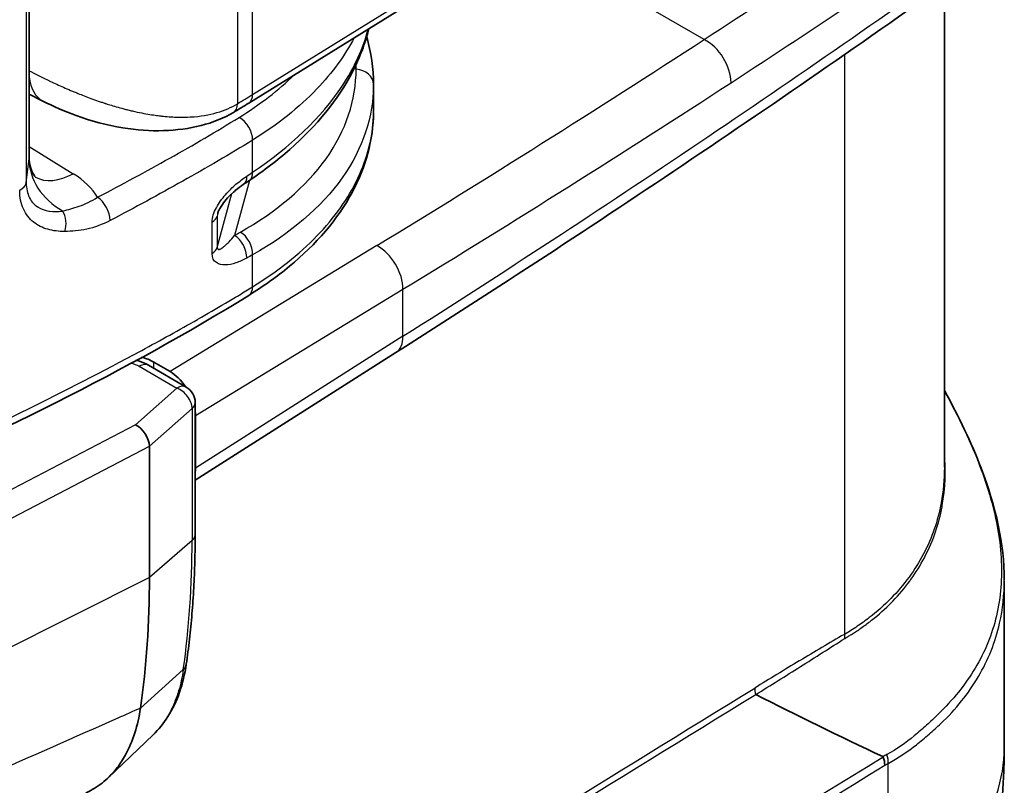
# Model space of a CAD drawing. Units: millimetres. Extents: x 36 to 4002, y 20 to 1284.
# Drawn here: x 371 to 413, y 229 to 261 of the extents above; entities that cross this region are included whole.
import ezdxf

# ---------------------------------------------------------------- set-up
doc = ezdxf.new("R2010")
doc.units = ezdxf.units.MM
doc.header["$LTSCALE"] = 2.5
doc.layers.add('Visible (ISO)', color=7, linetype='Continuous', lineweight=35)
doc.layers.add('Visible Narrow (ISO)', color=7, linetype='Continuous', lineweight=25)

msp = doc.modelspace()

# ---------------------------------------------------------------- linework, layer by layer
at = {"layer": 'Visible (ISO)'}
for p, q in [((371.857, 255.276), (371.857, 274.933)), ((381.161, 257.576), (401.362, 270.076)), ((410.618, 242.159), (410.618, 262.59)), ((386.442, 257.223), (386.442, 258.369)), ((371.857, 257.957), (372.44, 257.659)), ((371.747, 254.008), (371.747, 254.008)), ((387.393, 247.015), (378.889, 241.617)), ((375.996, 246.767), (375.996, 246.767)), ((376.907, 246.476), (378.508, 245.551)), ((377.825, 246.21), (377.14, 246.605)), ((378.889, 244.891), (378.889, 239.299)), ((378.903, 244.344), (378.903, 242.123)), ((376.952, 243.046), (376.952, 243.044)), ((376.952, 243.044), (376.952, 237.497)), ((413.158, 237.35), (413.158, 230.292)), ((377.109, 230.834), (375.205, 229.017)), ((377.109, 230.835), (377.109, 230.834))]:
    msp.add_line(p, q, dxfattribs=at)
msp.add_arc((378.127, 244.891), 0.762, 0, 60, dxfattribs=at)
for centre, major_axis, ratio, start_param, end_param in [((370.332, 255.299), (1.524, -0.036), 0.592671, 0.013509, 0.014027), ((380.5, 254.797), (0.439, -0.661), 0.56868, 6.283165, 6.283189), ((375.704, 245.79), (-2.032, 0.015), 0.572291, 4.440801, 4.440817), ((375.704, 245.79), (-2.032, 0.015), 0.57229, 3.931323, 4.251027), ((377.824, 244.966), (0.763, -1.32), 0.577526, 1.691416, 2.355471), ((377.824, 244.966), (0.763, -1.32), 0.577526, 0.784979, 0.943777), ((376.375, 243.339), (0.434, -0.631), 0.60167, 0.736029, 2.305607), ((377.824, 242.746), (0.763, -1.32), 0.577086, 0.625848, 0.784647), ((344.078, 256.476), (23.245, -40.261), 0.57735, 0.633175, 0.785398), ((377.758, 233.927), (0.754, -0.109), 0.658302, 6.283106, 6.283201), ((407.692, 229.724), (0.338, 0.167), 0.273938, 6.252367, 6.498046), ((407.534, 229.843), (-0.379, 0.662), 0.619019, 3.92965, 4.436339)]:
    msp.add_ellipse(centre, major_axis=major_axis, ratio=ratio, start_param=start_param, end_param=end_param, dxfattribs=at)
for points in [[(412.048, 263.607), (404.107, 257.939), (395.882, 252.404), (387.393, 247.015)], [(386.153, 260.386), (386.344, 259.716), (386.442, 259.036), (386.442, 258.369)], [(381.161, 257.576), (380.946, 257.443), (380.73, 257.311), (380.512, 257.18)], [(386.442, 257.222), (386.442, 257.222), (386.442, 257.223), (386.442, 257.223)], [(381.186, 254.3), (381.104, 254.245), (381.021, 254.191), (380.939, 254.136)], [(410.618, 242.159), (410.618, 242.159), (410.618, 242.158), (410.618, 242.158)], [(402.631, 232.539), (404.368, 231.662), (406.164, 230.781), (408.013, 229.907)]]:
    msp.add_open_spline(points, degree=3, dxfattribs=at)
for points, knots in [([(386.242, 260.72), (386.092, 260.101), (385.859, 259.489), (384.949, 257.731), (384.037, 256.614), (382.374, 255.152), (381.802, 254.714), (381.186, 254.3)], [0.264308, 0.264308, 0.264308, 0.264308, 0.563375, 0.563375, 1.150308, 1.150308, 1.41778, 1.41778, 1.41778, 1.41778]), ([(380.512, 257.18), (380.107, 256.936), (379.637, 256.751), (378.637, 256.496), (378.096, 256.425), (376.982, 256.39), (376.396, 256.432), (375.147, 256.631), (374.477, 256.814), (373.353, 257.224), (372.876, 257.437), (372.44, 257.659)], [0, 0, 0, 0, 0.1646093, 0.1646093, 0.3286262, 0.3286262, 0.5015395, 0.5015395, 0.7090947, 0.7090947, 0.8745755, 0.8745755, 0.8745755, 0.8745755]), ([(386.442, 257.181), (386.434, 256.028), (386.119, 254.864), (384.928, 252.662), (384.02, 251.602), (382.358, 250.23), (381.782, 249.819), (381.161, 249.435)], [0.006716, 0.006716, 0.006716, 0.006716, 0.567874, 0.567874, 1.149779, 1.149779, 1.418427, 1.418427, 1.418427, 1.418427]), ([(371.857, 255.271), (371.857, 255.127), (371.878, 254.983), (371.947, 254.74), (371.993, 254.636), (372.074, 254.498), (372.109, 254.454), (372.14, 254.419), (372.147, 254.412), (372.147, 254.412)], [0.0008216, 0.0008216, 0.0008216, 0.0008216, 0.0753028, 0.0753028, 0.1444198, 0.1444198, 0.1990529, 0.1990529, 0.2301145, 0.2301145, 0.2301145, 0.2301145]), ([(380.939, 254.136), (380.824, 254.059), (380.706, 253.972), (380.48, 253.779), (380.37, 253.675), (380.188, 253.475), (380.112, 253.383), (380.003, 253.228), (379.965, 253.169), (379.913, 253.075), (379.896, 253.04), (379.872, 252.987), (379.865, 252.968), (379.852, 252.932), (379.846, 252.913), (379.842, 252.898)], [0, 0, 0, 0, 0.0543066, 0.0543066, 0.1050154, 0.1050154, 0.1420432, 0.1420432, 0.1628351, 0.1628351, 0.1744074, 0.1744074, 0.1807153, 0.1807153, 0.187437, 0.187437, 0.187437, 0.187437]), ([(381.161, 249.435), (376.004, 246.246), (370.22, 243.401), (360.797, 239.365), (357.317, 237.964), (351.225, 236.375), (348.733, 235.948), (345.261, 235.899), (344.268, 235.945), (342.419, 236.114), (341.548, 236.226), (339.983, 236.555), (339.276, 236.759), (337.934, 237.262), (337.291, 237.569), (336.705, 237.894)], [0, 0, 0, 0, 2.258055, 2.258055, 3.507386, 3.507386, 4.252185, 4.252185, 4.548945, 4.548945, 4.815538, 4.815538, 5.050297, 5.050297, 5.296206, 5.296206, 5.296206, 5.296206]), ([(376.373, 246.694), (376.411, 246.683), (376.449, 246.672), (376.634, 246.613), (376.776, 246.551), (376.907, 246.476)], [0.12156066, 0.12156066, 0.12156066, 0.12156066, 0.13371195, 0.13371195, 0.18273379, 0.18273379, 0.18273379, 0.18273379]), ([(410.618, 245.409), (411.233, 244.294), (411.766, 243.187), (412.801, 240.489), (413.157, 238.891), (413.158, 237.399)], [0.286167, 0.286167, 0.286167, 0.286167, 0.690403, 0.690403, 1.300953, 1.300953, 1.300953, 1.300953]), ([(378.889, 239.299), (378.889, 238.919), (378.884, 238.541), (378.864, 237.791), (378.849, 237.419), (378.809, 236.682), (378.784, 236.316), (378.723, 235.591), (378.688, 235.231), (378.608, 234.52), (378.563, 234.167), (378.512, 233.818)], [0, 0, 0, 0, 0.0304445, 0.0304445, 0.0608889, 0.0608889, 0.0913334, 0.0913334, 0.1217778, 0.1217778, 0.1522223, 0.1522223, 0.1522223, 0.1522223]), ([(378.512, 233.818), (378.393, 232.988), (378.132, 232.226), (377.555, 231.318), (377.345, 231.06), (377.109, 230.835)], [0, 0, 0, 0, 0.3197969, 0.3197969, 0.4652898, 0.4652898, 0.4652898, 0.4652898]), ([(376.572, 231.96), (376.517, 231.592), (376.438, 231.243), (376.229, 230.581), (376.097, 230.27), (375.835, 229.793), (375.718, 229.614), (375.42, 229.224), (375.23, 229.026), (374.816, 228.682), (374.591, 228.537), (374.32, 228.403), (374.287, 228.388), (374.255, 228.373)], [0, 0, 0, 0, 0.148053, 0.148053, 0.3004277, 0.3004277, 0.4036319, 0.4036319, 0.5422702, 0.5422702, 0.6809132, 0.6809132, 0.699557, 0.699557, 0.699557, 0.699557]), ([(413.158, 230.292), (413.158, 227.614), (412.711, 224.901), (411.053, 219.655), (409.795, 217.061), (406.658, 212.415), (404.741, 210.303), (401.995, 208.114), (401.392, 207.674), (400.771, 207.264)], [0, 0, 0, 0, 0.815915, 0.815915, 1.658713, 1.658713, 2.500348, 2.500348, 2.727112, 2.727112, 2.727112, 2.727112])]:
    msp.add_open_spline(points, degree=3, knots=knots, dxfattribs=at)
at = {"layer": 'Visible Narrow (ISO)'}
for p, q in [((381.324, 257.939), (381.324, 280.509)), ((380.675, 280.113), (380.675, 257.543)), ((371.853, 255.215), (371.853, 274.921)), ((371.736, 274.195), (371.736, 254.206)), ((381.324, 257.939), (401.524, 270.438)), ((400.446, 260.263), (392.716, 264.726)), ((385.576, 260.246), (385.576, 260.246)), ((385.068, 259.417), (385.068, 259.417)), ((406.387, 259.622), (406.387, 235.083)), ((385.706, 259.008), (385.633, 259.055)), ((381.718, 256.259), (381.718, 256.259)), ((371.857, 255.739), (373.722, 254.585)), ((381.324, 254.647), (381.324, 256.007)), ((371.736, 254.206), (371.853, 255.215)), ((381.185, 254.3), (380.552, 251.972)), ((371.465, 253.691), (371.465, 253.691)), ((371.772, 253.857), (371.771, 253.857)), ((379.824, 251.464), (380.444, 253.742)), ((379.884, 253.012), (379.824, 252.79)), ((379.824, 252.79), (379.824, 251.464)), ((379.603, 251.211), (379.603, 252.537)), ((386.585, 251.543), (377.825, 246.21)), ((381.324, 249.798), (381.324, 251.152)), ((378.903, 244.344), (387.691, 249.693)), ((387.691, 247.701), (387.691, 249.693)), ((387.691, 247.701), (378.903, 242.123)), ((375.755, 246.639), (375.755, 246.639)), ((377.14, 246.341), (377.14, 246.605)), ((376.516, 246.433), (378.118, 245.508)), ((378.118, 245.508), (376.366, 243.955)), ((376.952, 243.044), (378.76, 244.646)), ((378.76, 244.646), (378.76, 239.054)), ((376.366, 243.955), (363.689, 237.354)), ((364.198, 236.405), (376.952, 243.046)), ((378.76, 239.054), (376.952, 237.497)), ((376.952, 237.497), (368.431, 233.221)), ((409.228, 237.658), (409.228, 237.658)), ((378.385, 233.593), (376.572, 231.96)), ((402.63, 232.539), (402.63, 232.539)), ((408.245, 223.091), (408.245, 229.624))]:
    msp.add_line(p, q, dxfattribs=at)
for centre, major_axis, ratio, start_param, end_param in [((-76.743, 501.152), (-633.506, 4.767), 0.57229, 2.428083, 2.45422), ((-76.753, 499.903), (635.03, -4.767), 0.572302, 5.569666, 5.595802), ((-76.795, 497.542), (-635.066, -7.23), 0.58484, 2.384483, 2.443275), ((-76.744, 501.152), (-633.506, 4.767), 0.57229, 2.395425, 2.428083), ((400.436, 259.013), (-0.831, 1.278), 0.620016, 3.895514, 5.465721), ((385.648, 258.362), (0.794, -0.001), 0.816002, 0.00095, 1.49857), ((373.71, 260.148), (-1.27, -2.489), 0.551353, 5.58985, 6.283185), ((-76.753, 499.903), (635.03, -4.767), 0.572302, 5.537008, 5.569666), ((369.822, 253.812), (15.477, 7.461), 0.105244, 5.437649, 5.49811), ((380.743, 258.251), (0.418, -0.675), 0.597324, 0, 0.767482), ((380.102, 257.86), (0.41, -0.68), 0.589759, 0, 0.774491), ((380.743, 256.32), (0.418, -0.675), 0.596972, 0.767168, 2.329243), ((370.332, 255.299), (1.524, -0.036), 0.592671, 6.230023, 6.296695), ((375.021, 255.092), (-3.154, 0.365), 0.811324, 0.09394, 1.081263), ((373.741, 257.166), (-1.671, -2.7), 0.587207, 0.03484, 0.80304), ((371.285, 253.058), (-3.704, 0.494), 0.609788, 3.587598, 4.078383), ((380.5, 254.797), (0.439, -0.661), 0.56868, 0, 0.748906), ((380.743, 254.96), (0.442, -0.659), 0.571832, 0, 0.746097), ((370.945, 254.237), (0.794, 0), 0.57735, 5.414791, 6.215974), ((374.751, 252.942), (0.368, -0.703), 0.549132, 0.808544, 2.370624), ((372.841, 252.484), (0.003, -0.794), 0.730541, 1.118611, 2.28511), ((379.04, 252.86), (0.794, 0), 0.57735, 5.501004, 6.129725), ((380.494, 251.326), (0.384, -0.695), 0.621984, 0.797058, 2.314012), ((380.743, 251.465), (0.388, -0.693), 0.62487, 0.794115, 2.310799), ((379.04, 251.534), (0.794, 0), 0.57735, 5.501004, 6.129725), ((386.576, 250.293), (-0.792, 1.302), 0.60216, 3.913465, 5.483957), ((380.743, 250.11), (0.417, -0.675), 0.597499, 0, 0.76764), ((386.576, 248.301), (0.817, -1.287), 0.589544, 0, 0.760654), ((376.526, 245.816), (0.381, 0.66), 0.57735, 0, 0.802851), ((378.127, 244.891), (0.381, 0.66), 0.57735, 0, 0.802851), ((378.127, 244.891), (0.505, -0.57), 0.668242, 0.657434, 2.23161), ((378.127, 244.891), (0.762, 0), 0.57735, 5.692673, 6.283185), ((346.332, 257.777), (22.93, -39.717), 0.57735, 0.633175, 0.785398), ((378.127, 239.299), (0.762, 0), 0.57735, 5.692673, 6.283185), ((406.944, 234.783), (0.372, -0.665), 0.625395, 3.936256, 4.200721), ((404.228, 236.458), (-3.183, 0.016), 0.664344, 2.325115, 2.36654), ((377.758, 233.927), (0.754, -0.109), 0.658302, 5.781305, 6.283106), ((522.828, 368.962), (-980.467, -613.157), 0.045207, 1.382654, 1.419635), ((403.143, 232.51), (0.399, -0.649), 0.59958, 3.911113, 4.317369), ((394.892, 230.293), (14.456, 0), 0.57735, 0.05759, 0.057592), ((394.87, 230.292), (18.288, 0), 0.57735, 5.532694, 6.283185), ((394.87, 230.292), (14.478, 0), 0.57735, 0.006203, 0.006638), ((407.687, 229.924), (-0.358, 0.673), 0.637592, 3.949481, 4.490387)]:
    msp.add_ellipse(centre, major_axis=major_axis, ratio=ratio, start_param=start_param, end_param=end_param, dxfattribs=at)
for points, knots in [([(381.324, 254.647), (382.911, 255.708), (384.232, 256.962), (385.116, 258.295), (385.639, 259.084), (386.007, 259.898), (386.22, 260.708)], [5.6113546, 5.6113546, 5.6113546, 5.6113546, 5.9865188, 5.9865188, 5.9865188, 6.2085618, 6.2085618, 6.2085618, 6.2085618]), ([(385.625, 260.339), (385.233, 259.585), (384.702, 258.857), (384.044, 258.171), (383.293, 257.388), (382.378, 256.66), (381.324, 256.007)], [2.6499838, 2.6499838, 2.6499838, 2.6499838, 2.8633718, 2.8633718, 2.8633718, 3.1066861, 3.1066861, 3.1066861, 3.1066861]), ([(380.802, 252.111), (382.321, 252.962), (383.587, 254.029), (384.433, 255.22), (385.28, 256.411), (385.704, 257.72), (385.706, 259.008)], [2.4034515, 2.4034515, 2.4034515, 2.4034515, 2.7783611, 2.7783611, 2.7783611, 3.1532703, 3.1532703, 3.1532703, 3.1532703]), ([(371.857, 258.941), (372.121, 258.805), (372.422, 258.653), (372.762, 258.492), (372.936, 258.41), (373.12, 258.326), (373.313, 258.241), (373.41, 258.198), (373.51, 258.155), (373.611, 258.112), (373.662, 258.09), (373.714, 258.069), (373.766, 258.047), (373.792, 258.036), (373.818, 258.026), (373.845, 258.015), (373.858, 258.009), (373.871, 258.004), (373.885, 257.999), (373.891, 257.996), (373.898, 257.993), (373.904, 257.99), (373.911, 257.988), (373.919, 257.985), (373.924, 257.982), (374.095, 257.913), (374.28, 257.842), (374.477, 257.769), (374.576, 257.733), (374.678, 257.696), (374.784, 257.66), (374.836, 257.642), (374.89, 257.623), (374.944, 257.605), (374.972, 257.596), (374.999, 257.587), (375.027, 257.578), (375.04, 257.573), (375.054, 257.569), (375.068, 257.564), (375.075, 257.562), (375.082, 257.56), (375.089, 257.558), (375.093, 257.557), (375.096, 257.555), (375.1, 257.554), (375.103, 257.553), (375.108, 257.552), (375.11, 257.551), (375.247, 257.507), (375.417, 257.454), (375.621, 257.396), (375.722, 257.367), (375.833, 257.337), (375.951, 257.307), (376.01, 257.292), (376.072, 257.277), (376.135, 257.261), (376.198, 257.246), (376.263, 257.231), (376.331, 257.216), (376.605, 257.155), (376.844, 257.112), (377.045, 257.08), (377.146, 257.065), (377.238, 257.052), (377.32, 257.042), (377.362, 257.037), (377.401, 257.032), (377.438, 257.028), (377.459, 257.025), (377.48, 257.023), (377.5, 257.021), (377.513, 257.02), (377.528, 257.018), (377.538, 257.017), (377.538, 257.017), (377.54, 257.017), (377.542, 257.017), (377.762, 256.994), (377.969, 256.982), (378.161, 256.978), (378.347, 256.973), (378.521, 256.976), (378.681, 256.985), (378.686, 256.986), (378.69, 256.986), (378.696, 256.986), (379.109, 257.01), (379.48, 257.074), (379.809, 257.169), (380.138, 257.265), (380.426, 257.392), (380.675, 257.543)], [0.0024602, 0.0024602, 0.0024602, 0.0024602, 0.125, 0.125, 0.125, 0.1875, 0.1875, 0.1875, 0.21875, 0.21875, 0.21875, 0.234375, 0.234375, 0.234375, 0.2421875, 0.2421875, 0.2421875, 0.2460938, 0.2460938, 0.2460938, 0.2480469, 0.2480469, 0.2480469, 0.25, 0.25, 0.25, 0.3125, 0.3125, 0.3125, 0.34375, 0.34375, 0.34375, 0.359375, 0.359375, 0.359375, 0.3671875, 0.3671875, 0.3671875, 0.3710938, 0.3710938, 0.3710938, 0.3730469, 0.3730469, 0.3730469, 0.3740234, 0.3740234, 0.3740234, 0.375, 0.375, 0.375, 0.4375, 0.4375, 0.4375, 0.46875, 0.46875, 0.46875, 0.484375, 0.484375, 0.484375, 0.5, 0.5, 0.5, 0.5625, 0.5625, 0.5625, 0.59375, 0.59375, 0.59375, 0.609375, 0.609375, 0.609375, 0.6184878, 0.6184878, 0.6184878, 0.6244392, 0.6244392, 0.6244392, 0.625, 0.625, 0.625, 0.6875, 0.6875, 0.6875, 0.7480469, 0.7480469, 0.7480469, 0.75, 0.75, 0.75, 0.875, 0.875, 0.875, 1, 1, 1, 1]), ([(386.442, 258.362), (386.44, 257.018), (385.997, 255.65), (385.114, 254.406), (384.23, 253.161), (382.91, 252.045), (381.324, 251.152)], [3.129915, 3.129915, 3.129915, 3.129915, 3.5048242, 3.5048242, 3.5048242, 3.8797338, 3.8797338, 3.8797338, 3.8797338]), ([(374.756, 253.587), (375.79, 254.129), (376.81, 254.679), (377.811, 255.241), (378.812, 255.802), (379.795, 256.375), (380.748, 256.965)], [0, 0, 0, 0, 0.004187971, 0.004187971, 0.004187971, 0.008375943, 0.008375943, 0.008375943, 0.008375943]), ([(381.324, 249.798), (382.378, 250.45), (383.293, 251.173), (384.044, 251.947), (384.794, 252.721), (385.379, 253.545), (385.782, 254.396), (386.185, 255.246), (386.406, 256.123), (386.438, 257.001), (386.44, 257.074), (386.442, 257.148), (386.442, 257.222)], [0.0349066, 0.0349066, 0.0349066, 0.0349066, 0.2782208, 0.2782208, 0.2782208, 0.5215351, 0.5215351, 0.5215351, 0.7648494, 0.7648494, 0.7648494, 0.7853214, 0.7853214, 0.7853214, 0.7853214]), ([(381.324, 256.007), (380.364, 255.412), (379.372, 254.835), (377.354, 253.703), (376.327, 253.148), (375.285, 252.602)], [-0.00000006, -0.00000006, -0.00000006, -0.00000006, 0.004223215, 0.004223215, 0.008446489, 0.008446489, 0.008446489, 0.008446489]), ([(379.603, 252.537), (379.603, 252.631), (379.622, 252.734), (379.655, 252.837), (379.688, 252.941), (379.735, 253.046), (379.788, 253.145), (379.895, 253.344), (380.031, 253.528), (380.174, 253.693), (380.317, 253.858), (380.467, 254.004), (380.618, 254.134), (380.769, 254.264), (380.922, 254.38), (381.077, 254.483)], [0, 0, 0, 0, 0.000340923, 0.000340923, 0.000340923, 0.000681847, 0.000681847, 0.000681847, 0.001363693, 0.001363693, 0.001363693, 0.00204554, 0.00204554, 0.00204554, 0.002727386, 0.002727386, 0.002727386, 0.002727386]), ([(371.736, 254.206), (371.736, 254.079), (371.749, 253.962), (371.772, 253.855), (371.793, 253.757), (371.824, 253.667), (371.863, 253.586), (371.867, 253.577), (371.871, 253.569), (371.875, 253.561), (371.919, 253.474), (371.973, 253.399), (372.033, 253.333), (372.086, 253.276), (372.145, 253.227), (372.208, 253.185), (372.217, 253.179), (372.226, 253.173), (372.235, 253.167), (372.374, 253.08), (372.53, 253.029), (372.697, 253.003), (372.705, 253.002), (372.713, 253), (372.72, 252.999), (372.896, 252.975), (373.084, 252.979), (373.277, 253.005)], [0, 0, 0, 0, 0.000457752, 0.000457752, 0.000457752, 0.000874056, 0.000874056, 0.000874056, 0.000915505, 0.000915505, 0.000915505, 0.001373257, 0.001373257, 0.001373257, 0.001774723, 0.001774723, 0.001774723, 0.00183101, 0.00183101, 0.00183101, 0.002705868, 0.002705868, 0.002705868, 0.002746515, 0.002746515, 0.002746515, 0.003662019, 0.003662019, 0.003662019, 0.003662019]), ([(373.364, 252.139), (373.113, 252.137), (372.871, 252.166), (372.648, 252.23), (372.424, 252.294), (372.221, 252.392), (372.042, 252.535), (371.864, 252.678), (371.718, 252.861), (371.615, 253.091), (371.512, 253.32), (371.457, 253.586), (371.457, 253.887)], [0, 0, 0, 0, 0.001099781, 0.001099781, 0.001099781, 0.002199561, 0.002199561, 0.002199561, 0.003299342, 0.003299342, 0.003299342, 0.004399123, 0.004399123, 0.004399123, 0.004399123]), ([(373.277, 253.005), (373.504, 253.062), (373.735, 253.12), (374.227, 253.299), (374.489, 253.42), (374.756, 253.587)], [0, 0, 0, 0, 0.001169429, 0.001169429, 0.002338856, 0.002338856, 0.002338856, 0.002338856]), ([(375.285, 252.602), (374.952, 252.428), (374.619, 252.308), (374.299, 252.237), (373.979, 252.165), (373.669, 252.141), (373.364, 252.139)], [0, 0, 0, 0, 0.001345759, 0.001345759, 0.001345759, 0.002691517, 0.002691517, 0.002691517, 0.002691517]), ([(379.824, 251.464), (379.824, 251.451), (379.826, 251.439), (379.828, 251.429), (379.832, 251.415), (379.837, 251.405), (379.843, 251.398), (379.846, 251.395), (379.849, 251.393), (379.852, 251.39), (379.854, 251.389), (379.856, 251.388), (379.859, 251.386), (379.866, 251.383), (379.873, 251.381), (379.881, 251.381), (379.885, 251.381), (379.888, 251.381), (379.892, 251.381), (379.899, 251.381), (379.907, 251.382), (379.914, 251.384), (379.933, 251.389), (379.951, 251.396), (379.97, 251.406), (380.013, 251.428), (380.058, 251.46), (380.103, 251.497), (380.123, 251.513), (380.142, 251.53), (380.162, 251.547), (380.215, 251.595), (380.269, 251.648), (380.322, 251.705), (380.399, 251.787), (380.475, 251.876), (380.552, 251.972)], [0, 0, 0, 0, 0.000049967, 0.000049967, 0.000049967, 0.000121858, 0.000121858, 0.000121858, 0.000152323, 0.000152323, 0.000152323, 0.000175171, 0.000175171, 0.000175171, 0.000243716, 0.000243716, 0.000243716, 0.000274181, 0.000274181, 0.000274181, 0.000337245, 0.000337245, 0.000337245, 0.000487433, 0.000487433, 0.000487433, 0.00082516, 0.00082516, 0.00082516, 0.000974866, 0.000974866, 0.000974866, 0.001374461, 0.001374461, 0.001374461, 0.001949732, 0.001949732, 0.001949732, 0.001949732]), ([(381.071, 251.012), (380.917, 250.926), (380.763, 250.856), (380.61, 250.806), (380.458, 250.755), (380.309, 250.725), (380.168, 250.722), (380.027, 250.719), (379.893, 250.744), (379.786, 250.819), (379.679, 250.894), (379.603, 251.024), (379.603, 251.211)], [0, 0, 0, 0, 0.000675268, 0.000675268, 0.000675268, 0.001350536, 0.001350536, 0.001350536, 0.002025805, 0.002025805, 0.002025805, 0.002701073, 0.002701073, 0.002701073, 0.002701073]), ([(336.537, 238.26), (336.558, 238.249), (336.579, 238.237), (336.6, 238.225), (336.704, 238.168), (336.808, 238.112), (336.914, 238.057), (336.993, 238.016), (337.073, 237.975), (337.155, 237.934), (337.292, 237.866), (337.431, 237.8), (337.573, 237.735), (337.649, 237.7), (337.726, 237.666), (337.804, 237.632), (337.96, 237.564), (338.118, 237.499), (338.279, 237.436), (338.349, 237.408), (338.419, 237.381), (338.49, 237.355), (338.669, 237.288), (338.853, 237.224), (339.039, 237.163), (339.097, 237.144), (339.156, 237.126), (339.214, 237.107), (339.682, 236.962), (340.163, 236.839), (340.657, 236.737), (340.683, 236.731), (340.709, 236.726), (340.735, 236.721), (341.257, 236.616), (341.793, 236.533), (342.338, 236.467), (342.623, 236.433), (342.909, 236.403), (343.198, 236.376), (343.464, 236.351), (343.731, 236.33), (343.998, 236.312), (344.019, 236.31), (344.04, 236.309), (344.061, 236.307), (344.596, 236.272), (345.133, 236.251), (345.67, 236.247), (345.714, 236.247), (345.758, 236.246), (345.801, 236.246), (346.316, 236.244), (346.831, 236.258), (347.347, 236.286), (347.416, 236.29), (347.484, 236.294), (347.553, 236.298), (347.845, 236.317), (348.137, 236.34), (348.427, 236.368), (348.626, 236.387), (348.823, 236.408), (349.019, 236.431), (349.108, 236.441), (349.198, 236.452), (349.287, 236.463), (350.29, 236.591), (351.262, 236.767), (352.211, 236.977), (352.326, 237.003), (352.44, 237.029), (352.554, 237.055), (353.468, 237.267), (354.362, 237.509), (355.242, 237.773), (355.367, 237.811), (355.491, 237.849), (355.616, 237.887), (356.112, 238.04), (356.604, 238.2), (357.09, 238.364), (357.449, 238.485), (357.804, 238.609), (358.158, 238.734), (358.28, 238.778), (358.403, 238.822), (358.525, 238.866), (359.353, 239.164), (360.167, 239.473), (360.973, 239.79), (361.083, 239.834), (361.194, 239.877), (361.304, 239.921), (363.037, 240.609), (364.73, 241.331), (366.391, 242.074), (366.468, 242.109), (366.545, 242.143), (366.622, 242.177), (368.308, 242.935), (369.961, 243.714), (371.585, 244.512), (371.629, 244.534), (371.673, 244.555), (371.717, 244.577), (373.369, 245.39), (374.99, 246.223), (376.576, 247.078), (376.593, 247.087), (376.61, 247.096), (376.627, 247.105), (377.424, 247.535), (378.212, 247.971), (378.988, 248.414), (378.994, 248.418), (379.001, 248.421), (379.008, 248.425), (379.397, 248.648), (379.784, 248.872), (380.167, 249.099), (380.362, 249.214), (380.556, 249.33), (380.749, 249.446), (380.845, 249.505), (380.941, 249.563), (381.037, 249.622), (381.133, 249.68), (381.228, 249.738), (381.324, 249.798)], [-0.00000006, -0.00000006, -0.00000006, -0.00000006, 0.00008738, 0.00008738, 0.00008738, 0.00052006, 0.00052006, 0.00052006, 0.00084724, 0.00084724, 0.00084724, 0.00139722, 0.00139722, 0.00139722, 0.00169453, 0.00169453, 0.00169453, 0.0022857, 0.0022857, 0.0022857, 0.00254183, 0.00254183, 0.00254183, 0.00318668, 0.00318668, 0.00318668, 0.00338913, 0.00338913, 0.00338913, 0.00499893, 0.00499893, 0.00499893, 0.00508372, 0.00508372, 0.00508372, 0.00677831, 0.00677831, 0.00677831, 0.00766214, 0.00766214, 0.00766214, 0.0084729, 0.0084729, 0.0084729, 0.00853674, 0.00853674, 0.00853674, 0.0101675, 0.0101675, 0.0101675, 0.0103001, 0.0103001, 0.0103001, 0.01186209, 0.01186209, 0.01186209, 0.01206947, 0.01206947, 0.01206947, 0.0129525, 0.0129525, 0.0129525, 0.01355668, 0.01355668, 0.01355668, 0.01383291, 0.01383291, 0.01383291, 0.01694587, 0.01694587, 0.01694587, 0.01732141, 0.01732141, 0.01732141, 0.02033505, 0.02033505, 0.02033505, 0.02076304, 0.02076304, 0.02076304, 0.02246852, 0.02246852, 0.02246852, 0.02372424, 0.02372424, 0.02372424, 0.02416062, 0.02416062, 0.02416062, 0.02711343, 0.02711343, 0.02711343, 0.02751907, 0.02751907, 0.02751907, 0.0338918, 0.0338918, 0.0338918, 0.03418675, 0.03418675, 0.03418675, 0.04067017, 0.04067017, 0.04067017, 0.04084657, 0.04084657, 0.04084657, 0.04744854, 0.04744854, 0.04744854, 0.04751966, 0.04751966, 0.04751966, 0.05083773, 0.05083773, 0.05083773, 0.05086624, 0.05086624, 0.05086624, 0.05253232, 0.05253232, 0.05253232, 0.05337962, 0.05337962, 0.05337962, 0.05380326, 0.05380326, 0.05380326, 0.05422691, 0.05422691, 0.05422691, 0.05422691]), ([(410.618, 245.403), (410.638, 245.366), (410.658, 245.33), (410.812, 245.047), (410.942, 244.8), (411.192, 244.311), (411.312, 244.068), (411.883, 242.864), (412.255, 241.929), (412.663, 240.552), (412.775, 240.097), (412.942, 239.197), (412.997, 238.758), (413.074, 237.474), (413.011, 236.657), (412.733, 235.474), (412.61, 235.092), (412.309, 234.355), (412.13, 233.999), (411.717, 233.306), (411.481, 232.968), (410.952, 232.317), (410.661, 232.004), (410.193, 231.545), (410.031, 231.393), (409.697, 231.09), (409.524, 230.938), (408.985, 230.495), (408.599, 230.219), (408.184, 229.998)], [0.00527631, 0.00527631, 0.00527631, 0.00527631, 0.0054107, 0.0054107, 0.00631249, 0.00631249, 0.00721427, 0.00721427, 0.01082141, 0.01082141, 0.01262497, 0.01262497, 0.01442854, 0.01442854, 0.01803568, 0.01803568, 0.01983925, 0.01983925, 0.02164281, 0.02164281, 0.02344638, 0.02344638, 0.02524995, 0.02524995, 0.02615173, 0.02615173, 0.02705352, 0.02705352, 0.02885708, 0.02885708, 0.02885708, 0.02885708]), ([(406.494, 234.967), (406.51, 234.977), (406.526, 234.986), (406.542, 234.996), (406.588, 235.024), (406.634, 235.052), (406.68, 235.08), (406.709, 235.099), (406.739, 235.117), (406.768, 235.136), (406.829, 235.175), (406.889, 235.214), (406.949, 235.254), (406.977, 235.273), (407.005, 235.292), (407.033, 235.311), (407.18, 235.411), (407.322, 235.515), (407.461, 235.621), (407.486, 235.641), (407.511, 235.661), (407.536, 235.68), (407.837, 235.917), (408.117, 236.167), (408.378, 236.432), (408.398, 236.452), (408.418, 236.473), (408.438, 236.494), (408.697, 236.762), (408.936, 237.046), (409.153, 237.342), (409.168, 237.363), (409.184, 237.384), (409.199, 237.405), (409.414, 237.704), (409.605, 238.012), (409.772, 238.328), (409.783, 238.348), (409.793, 238.369), (409.804, 238.389), (409.979, 238.726), (410.127, 239.073), (410.248, 239.431), (410.364, 239.772), (410.456, 240.125), (410.522, 240.488), (410.525, 240.506), (410.529, 240.523), (410.532, 240.541), (410.66, 241.269), (410.686, 242.022), (410.618, 242.814)], [-0.00000006, -0.00000006, -0.00000006, -0.00000006, 0.00007018, 0.00007018, 0.00007018, 0.00027458, 0.00027458, 0.00027458, 0.00040668, 0.00040668, 0.00040668, 0.00068314, 0.00068314, 0.00068314, 0.00081343, 0.00081343, 0.00081343, 0.00150058, 0.00150058, 0.00150058, 0.00162691, 0.00162691, 0.00162691, 0.00313663, 0.00313663, 0.00313663, 0.00325388, 0.00325388, 0.00325388, 0.00477339, 0.00477339, 0.00477339, 0.00488085, 0.00488085, 0.00488085, 0.0064098, 0.0064098, 0.0064098, 0.00650783, 0.00650783, 0.00650783, 0.0081348, 0.0081348, 0.0081348, 0.00968762, 0.00968762, 0.00968762, 0.00976177, 0.00976177, 0.00976177, 0.01287, 0.01287, 0.01287, 0.01287]), ([(410.618, 242.158), (410.618, 241.642), (410.574, 241.141), (410.343, 239.884), (410.094, 239.17), (409.559, 238.156), (409.354, 237.827), (408.889, 237.19), (408.631, 236.887), (408.07, 236.315), (407.766, 236.045), (407.275, 235.665), (407.106, 235.543), (406.843, 235.365), (406.754, 235.307), (406.573, 235.193), (406.481, 235.135), (406.387, 235.083)], [0.01434526, 0.01434526, 0.01434526, 0.01434526, 0.01645148, 0.01645148, 0.01974177, 0.01974177, 0.02138692, 0.02138692, 0.02303207, 0.02303207, 0.02467721, 0.02467721, 0.02549979, 0.02549979, 0.02591107, 0.02591107, 0.02632236, 0.02632236, 0.02632236, 0.02632236]), ([(408.245, 229.624), (408.666, 229.849), (409.062, 230.124), (409.617, 230.558), (409.796, 230.706), (410.142, 231.004), (410.308, 231.154), (410.788, 231.612), (411.084, 231.931), (411.618, 232.596), (411.855, 232.941), (412.27, 233.649), (412.449, 234.013), (412.748, 234.767), (412.869, 235.157), (413.093, 236.156), (413.158, 236.767), (413.158, 237.399)], [0, 0, 0, 0, 0.00183621, 0.00183621, 0.00275431, 0.00275431, 0.00367242, 0.00367242, 0.00550863, 0.00550863, 0.00734484, 0.00734484, 0.00918104, 0.00918104, 0.01101725, 0.01101725, 0.01373605, 0.01373605, 0.01373605, 0.01373605]), ([(406.387, 235.083), (406.068, 234.905), (405.75, 234.72), (405.431, 234.532), (405.116, 234.347), (404.801, 234.158), (404.487, 233.968), (404.483, 233.966), (404.479, 233.964), (404.475, 233.961), (403.845, 233.582), (403.215, 233.196), (402.585, 232.81)], [0, 0, 0, 0, 0.001402222, 0.001402222, 0.001402222, 0.002787421, 0.002787421, 0.002787421, 0.002804303, 0.002804303, 0.002804303, 0.005574843, 0.005574843, 0.005574843, 0.005574843]), ([(402.631, 232.539), (403.262, 232.93), (403.893, 233.321), (404.835, 233.916), (405.148, 234.116), (405.774, 234.514), (406.087, 234.713), (406.399, 234.906)], [-0.00000006, -0.00000006, -0.00000006, -0.00000006, 0.002782421, 0.002782421, 0.004173662, 0.004173662, 0.005564903, 0.005564903, 0.005564903, 0.005564903]), ([(378.385, 233.593), (378.339, 233.274), (378.273, 232.971), (378.188, 232.688), (378.104, 232.406), (378, 232.142), (377.879, 231.898), (377.877, 231.895), (377.876, 231.892), (377.875, 231.889), (377.754, 231.648), (377.615, 231.425), (377.458, 231.223), (377.455, 231.219), (377.453, 231.216), (377.45, 231.212), (377.343, 231.075), (377.229, 230.95), (377.109, 230.835)], [-0.00000006, -0.00000006, -0.00000006, -0.00000006, 0.001281889, 0.001281889, 0.001281889, 0.002563837, 0.002563837, 0.002563837, 0.002579075, 0.002579075, 0.002579075, 0.003845786, 0.003845786, 0.003845786, 0.003868775, 0.003868775, 0.003868775, 0.004727179, 0.004727179, 0.004727179, 0.004727179]), ([(402.63, 232.539), (402.63, 232.539), (402.63, 232.539), (402.63, 232.539), (402.63, 232.539), (402.63, 232.539), (402.63, 232.539), (402.63, 232.539), (402.63, 232.539), (402.631, 232.539)], [0, 0, 0, 0, 0.000000333031, 0.000000333031, 0.000000333031, 0.000000770702, 0.000000770702, 0.000000770702, 0.000001024448, 0.000001024448, 0.000001024448, 0.000001024448]), ([(376.572, 231.96), (376.252, 231.819), (375.932, 231.677), (375.612, 231.536), (373.764, 230.719), (371.916, 229.902), (370.068, 229.086), (369.341, 228.765), (368.614, 228.443), (367.887, 228.122)], [-0.0012842, -0.0012842, -0.0012842, -0.0012842, 0, 0, 0, 0.00741484, 0.00741484, 0.00741484, 0.01033173, 0.01033173, 0.01033173, 0.01033173])]:
    msp.add_open_spline(points, degree=3, knots=knots, dxfattribs=at)
for points in [[(385.706, 259.008), (385.706, 259.071), (385.704, 259.135), (385.702, 259.199)], [(380.748, 256.965), (381.635, 257.514), (382.419, 258.119), (383.084, 258.766)], [(386.442, 258.369), (386.442, 258.367), (386.442, 258.364), (386.442, 258.362)], [(381.077, 254.483), (381.16, 254.537), (381.242, 254.592), (381.324, 254.647)], [(379.841, 252.898), (379.832, 252.861), (379.824, 252.822), (379.824, 252.79)], [(380.552, 251.972), (380.635, 252.018), (380.719, 252.064), (380.802, 252.111)], [(381.324, 251.152), (381.24, 251.105), (381.156, 251.058), (381.071, 251.012)], [(376.156, 246.577), (376.29, 246.542), (376.412, 246.493), (376.516, 246.433)], [(366.677, 210.456), (378.661, 217.803), (390.645, 225.164), (402.63, 232.539)], [(408.032, 229.888), (394.247, 221.461), (380.462, 213.051), (366.677, 204.658)], [(408.184, 229.998), (408.127, 229.967), (408.07, 229.937), (408.013, 229.907)], [(366.677, 204.234), (380.482, 212.653), (394.287, 221.089), (408.092, 229.542)], [(408.092, 229.542), (408.143, 229.569), (408.194, 229.596), (408.245, 229.624)]]:
    msp.add_open_spline(points, degree=3, dxfattribs=at)

doc.saveas('drawing.dxf')
